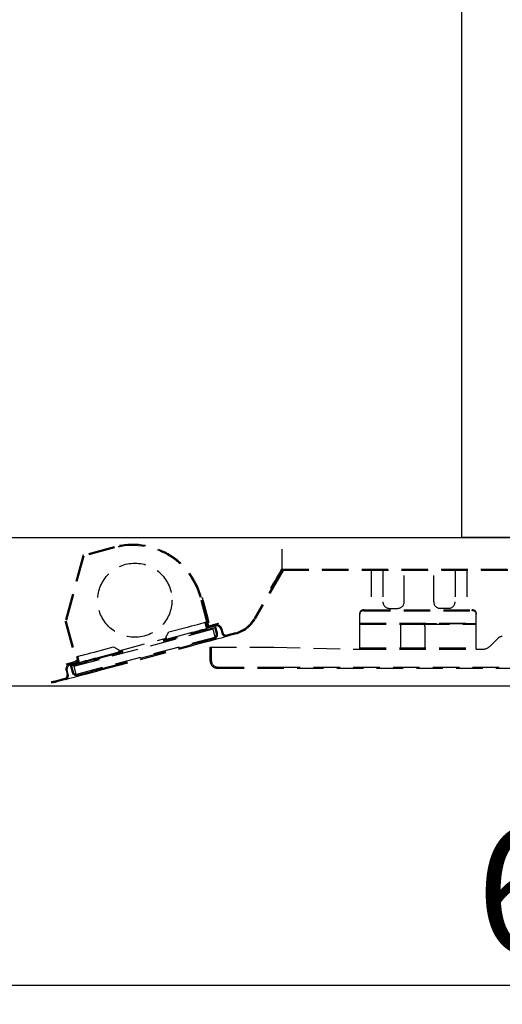
# Model space of a CAD drawing. Extents: x 55896 to 82369, y -33073 to -24203.
# Drawn here: x 77289 to 77516, y -29342 to -28877 of the extents above; entities that cross this region are included whole.
import ezdxf

# ---------------------------------------------------------------- set-up
doc = ezdxf.new("R2010")
doc.units = 0
doc.header["$LTSCALE"] = 50
doc.header["$MEASUREMENT"] = 0
doc.linetypes.add('HIDDEN', pattern=[0.375, 0.25, -0.125])
doc.layers.get('0').update_dxf_attribs({"linetype": 'CONTINUOUS'})
doc.layers.get('DEFPOINTS').update_dxf_attribs({"color": 146, "linetype": 'CONTINUOUS'})
doc.layers.add('150-機器', color=8, linetype='CONTINUOUS')
doc.layers.add('166-寸法B', color=11, linetype='CONTINUOUS')
doc.styles.add('KH001', font='txt')
doc.styles.get("Standard").update_dxf_attribs({"font": 'simplex.shx', "width": 0.8, "bigfont": 'extfont.shx'})
doc.dimstyles.get("Standard").update_dxf_attribs({"dimtxt": 0.18, "dimasz": 0.18, "dimexe": 0.18, "dimexo": 0.0625, "dimgap": 0.09, "dimtad": 0, "dimtih": 1, "dimtoh": 1, "dimdec": 4, "dimzin": 0, "dimdsep": 46, "dimtxsty": 'STANDARD', "dimcen": 0.09, "dimadec": 0, "dimazin": 0, "dimtfac": 1, "dimtdec": 4, "dimtofl": 0, "dimtmove": 0, "dimatfit": 3, "dimfxl": 1, "dimtolj": 1, "dimtzin": 0, "dimarcsym": 0})

# ---------------------------------------------------------------- blocks, each defined once
blk = doc.blocks.new('*D281')
at = {"layer": '150-機器', "color": 0, "linetype": 'HIDDEN', "lineweight": -2, "transparency": 16777216}
for p, q in [((77693.16, -29133.08), (77741.41, -29133.08)), ((77741.23, -29133.26), (77741.23, -29162.2)), ((77741.23, -29191.5), (77741.23, -29162.56)), ((77289.16, -29191.68), (77741.41, -29191.68))]:
    blk.add_line(p, q, dxfattribs=at)
at = {"layer": '150-機器', "color": 0, "linetype": 'HIDDEN', "transparency": 16777216}
for points in [[(77741.2, -29133.26), (77741.26, -29133.26), (77741.23, -29133.08)], [(77741.2, -29191.5), (77741.26, -29191.5), (77741.23, -29191.68)]]:
    blk.add_solid(points, dxfattribs=at)
at = {"layer": 'DEFPOINTS', "color": 0, "linetype": 'HIDDEN', "transparency": 16777216}
for p in [(77693.1, -29133.08), (77741.23, -29133.08), (77289.1, -29191.68)]:
    blk.add_point(p, dxfattribs=at)
at = {"layer": '150-機器', "color": 0, "linetype": 'HIDDEN', "transparency": 16777216, "insert": (77741.23, -29162.38), "char_height": 0.18, "attachment_point": 5}
blk.add_mtext('\\A1;58.6014', dxfattribs=at)
blk = doc.blocks.new('_Dot')
at = {"color": 0, "linetype": 'ByBlock', "lineweight": -2}
blk.add_line((-0.5, 0), (-1, 0), dxfattribs=at)
at = {"color": 0, "linetype": 'ByBlock', "const_width": 0.5}
blk.add_lwpolyline([(-0.25, 0, 1), (0.25, 0, 1)], format="xyb", close=True, dxfattribs=at)

msp = doc.modelspace()

# ---------------------------------------------------------------- linework, layer by layer
at = {"layer": '150-機器', "color": 6, "linetype": 'Continuous'}
for p, q in [((77497.09716, -28491.67914), (77497.09716, -29121.17914)), ((77272.59716, -29121.67914), (77871.09716, -29121.67914)), ((77289.09716, -29191.67914), (77872.09716, -29191.67914))]:
    msp.add_line(p, q, dxfattribs=at)
at = {"layer": '150-機器', "linetype": 'Continuous'}
msp.add_line((77546.59716, -29121.67914), (77497.59716, -29121.67914), dxfattribs=at)
at = {"layer": '150-機器', "linetype": 'HIDDEN'}
for p, q in [((77333.39229, -29126.14814), (77318.90335, -29130.03043)), ((77333.52169, -29126.6311), (77319.03275, -29130.51339)), ((77326.42948, -29128.53145), (77327.13659, -29127.82434)), ((77412.58654, -29136.67914), (77412.58654, -29127.17914)), ((77318.54984, -29130.38398), (77310.26759, -29161.2936)), ((77319.03275, -29130.51339), (77310.75057, -29161.42301)), ((77412.60814, -29137.14176), (77399.4337, -29159.96054)), ((77413.04114, -29137.39176), (77399.86673, -29160.21054)), ((77412.15354, -29136.92914), (77411.27854, -29138.44468)), ((77412.58654, -29136.67914), (77542.42435, -29136.67914)), ((77413.04114, -29137.39176), (77412.60814, -29137.14176)), ((77412.67288, -29137.17914), (77542.42435, -29137.17914)), ((77452.48563, -29137.17914), (77452.98563, -29136.67914)), ((77454.59717, -29137.17914), (77454.59717, -29155.91366)), ((77460.09716, -29137.17914), (77460.09716, -29152.17914)), ((77470.09715, -29152.17914), (77470.09715, -29137.17914)), ((77484.09715, -29152.17914), (77484.09715, -29137.17914)), ((77494.09717, -29137.17914), (77494.09717, -29152.17914)), ((77497.38691, -29137.17914), (77497.88691, -29136.67914)), ((77499.59716, -29137.17914), (77499.59716, -29155.91366)), ((77316.34373, -29138.61719), (77317.05084, -29137.91009)), ((77409.37733, -29141.73764), (77408.93125, -29142.51027)), ((77409.90352, -29140.82625), (77409.37733, -29141.73764)), ((77410.42971, -29139.91486), (77409.90352, -29140.82625)), ((77410.87582, -29139.14223), (77410.42971, -29139.91486)), ((77411.17388, -29138.62597), (77410.87582, -29139.14223)), ((77411.27854, -29138.44468), (77411.17388, -29138.62597)), ((77408.52853, -29143.20782), (77407.15354, -29145.58939)), ((77407.15354, -29145.58939), (77407.58654, -29145.83939)), ((77408.6332, -29143.02653), (77408.52853, -29143.20782)), ((77408.93125, -29142.51027), (77408.6332, -29143.02653)), ((77377.56171, -29163.48859), (77373.93826, -29149.96563)), ((77378.04469, -29163.35918), (77374.4212, -29149.83622)), ((77375.03358, -29150.18977), (77374.55061, -29150.31918)), ((77375.04354, -29150.22689), (77375.03358, -29150.18977)), ((77375.07298, -29150.33682), (77375.04354, -29150.22689)), ((77375.12081, -29150.51535), (77375.07298, -29150.33682)), ((77375.18519, -29150.7556), (77375.12081, -29150.51535)), ((77375.26363, -29151.04834), (77375.18519, -29150.7556)), ((77375.35312, -29151.38234), (77375.26363, -29151.04834)), ((77375.45025, -29151.74474), (77375.35312, -29151.38234)), ((77375.55122, -29152.12162), (77375.45025, -29151.74474)), ((77375.55122, -29152.12162), (77377.62177, -29159.84903)), ((77451.13353, -29155.91366), (77502.13353, -29155.91366)), ((77451.13353, -29155.91366), (77451.13353, -29156.28305)), ((77451.13353, -29155.91366), (77451.13353, -29156.28305)), ((77451.13353, -29156.28305), (77502.13353, -29156.28305)), ((77463.09715, -29155.17914), (77467.09716, -29155.17914)), ((77491.09715, -29155.17914), (77487.09717, -29155.17914)), ((77502.13353, -29156.28305), (77502.13353, -29155.91366)), ((77502.13353, -29156.28305), (77502.13353, -29155.91366)), ((77377.72277, -29160.22591), (77377.62177, -29159.84903)), ((77377.81986, -29160.58832), (77377.72277, -29160.22591)), ((77377.90936, -29160.92231), (77377.81986, -29160.58832)), ((77377.9878, -29161.21505), (77377.90936, -29160.92231)), ((77449.13353, -29157.85908), (77449.13353, -29157.48968)), ((77449.13353, -29162.58714), (77449.13353, -29157.85908)), ((77504.13353, -29157.48968), (77504.13353, -29157.85908)), ((77504.13353, -29162.58714), (77504.13353, -29157.85908)), ((77310.26759, -29161.55243), (77315.25948, -29180.18242)), ((77310.75057, -29161.42301), (77315.74246, -29180.05301)), ((77310.76422, -29161.41349), (77310.75736, -29161.44844)), ((77310.83849, -29161.09485), (77310.76422, -29161.41349)), ((77314.32822, -29182.5025), (77380.0112, -29164.9028)), ((77359.17446, -29166.34489), (77368.35077, -29163.88611)), ((77368.35077, -29163.88611), (77369.85829, -29163.48216)), ((77369.85829, -29163.48216), (77371.30787, -29163.09374)), ((77371.30787, -29163.09374), (77372.64385, -29162.73577)), ((77372.26918, -29165.942), (77373.59741, -29165.5861)), ((77372.64385, -29162.73577), (77373.81485, -29162.42201)), ((77373.59741, -29165.5861), (77373.65308, -29165.57118)), ((77373.72681, -29166.06906), (77373.59741, -29165.5861)), ((77373.65308, -29165.57118), (77373.81798, -29165.52699)), ((77373.81485, -29162.42201), (77374.77585, -29162.16451)), ((77373.81798, -29165.52699), (77374.08575, -29165.45524)), ((77374.08575, -29165.45524), (77374.44615, -29165.35868)), ((77374.44615, -29165.35868), (77374.88526, -29165.24102)), ((77374.77585, -29162.16451), (77375.48995, -29161.97317)), ((77374.88526, -29165.24102), (77375.38623, -29165.10678)), ((77375.51566, -29165.58974), (77375.01466, -29165.72398)), ((77375.38623, -29165.10678), (77375.92986, -29164.96112)), ((77375.48995, -29161.97317), (77375.92968, -29161.85534)), ((77376.05926, -29165.44408), (77375.51566, -29165.58974)), ((77375.92968, -29161.85534), (77376.07815, -29161.81556)), ((77375.92986, -29164.96112), (77376.49518, -29164.80964)), ((77376.62458, -29165.29261), (77376.05926, -29165.44408)), ((77376.5611, -29161.68615), (77376.07815, -29161.81556)), ((77376.07815, -29161.81556), (77376.72519, -29164.23037)), ((77376.49518, -29164.80964), (77377.32335, -29164.58773)), ((77376.5611, -29161.68615), (77377.20817, -29164.10096)), ((77376.62458, -29165.29261), (77380.84676, -29164.16128)), ((77377.20817, -29164.10096), (77381.07186, -29163.06568)), ((77377.32335, -29164.58773), (77377.33757, -29164.58392)), ((77381.20126, -29163.54865), (77377.33757, -29164.58392)), ((77377.56171, -29163.48859), (77377.58696, -29163.58281)), ((77377.58696, -29163.58281), (77377.61124, -29163.67341)), ((77377.61124, -29163.67341), (77377.6336, -29163.75691)), ((77377.6336, -29163.75691), (77377.65321, -29163.8301)), ((77377.65321, -29163.8301), (77377.66933, -29163.89016)), ((77377.65645, -29161.91029), (77378.1394, -29161.78088)), ((77377.66933, -29163.89016), (77377.68128, -29163.93479)), ((77377.68128, -29163.93479), (77377.68864, -29163.96227)), ((77378.05217, -29161.4553), (77377.9878, -29161.21505)), ((77378.04469, -29163.35918), (77382.39136, -29162.19449)), ((77378.1, -29161.63383), (77378.05217, -29161.4553)), ((77378.12948, -29161.74376), (77378.1, -29161.63383)), ((77378.1394, -29161.78088), (77378.12948, -29161.74376)), ((77378.17409, -29163.84214), (77382.52076, -29162.67746)), ((77381.04647, -29168.76651), (77380.0112, -29164.9028)), ((77381.33069, -29164.03161), (77380.84772, -29164.16102)), ((77381.62419, -29167.0588), (77380.84799, -29164.16199)), ((77382.10713, -29166.92939), (77381.33093, -29164.03258)), ((77382.52076, -29162.67746), (77382.39136, -29162.19449)), ((77383.65077, -29164.96286), (77384.16841, -29166.89471)), ((77384.13372, -29164.83345), (77384.65136, -29166.7653)), ((77449.13353, -29162.21774), (77504.13353, -29162.21774)), ((77449.13353, -29162.55574), (77469.08952, -29162.55574)), ((77449.13353, -29162.58714), (77469.21581, -29162.58714)), ((77449.13353, -29173.87165), (77449.13353, -29162.58714)), ((77468.38353, -29163.51143), (77468.38353, -29163.57286)), ((77468.38353, -29163.57286), (77468.38353, -29173.87165)), ((77469.38353, -29162.51171), (77469.08952, -29162.55574)), ((77478.88353, -29162.51171), (77469.38353, -29162.51171)), ((77469.38353, -29162.57396), (77469.38353, -29162.51171)), ((77469.38353, -29162.57396), (77478.88353, -29162.57396)), ((77479.17754, -29162.55574), (77478.88353, -29162.51171)), ((77478.88353, -29162.51171), (77478.88353, -29162.57396)), ((77479.05124, -29162.58714), (77504.13353, -29162.58714)), ((77504.13353, -29162.55574), (77479.17754, -29162.55574)), ((77479.88353, -29163.57286), (77479.88353, -29163.51143)), ((77479.88353, -29163.57286), (77479.88353, -29173.87165)), ((77504.13353, -29173.87165), (77504.13353, -29162.58714)), ((77315.84649, -29186.2368), (77381.04647, -29168.76651)), ((77335.67336, -29175.23018), (77357.88962, -29169.27734)), ((77356.44075, -29169.66557), (77356.69955, -29170.6315)), ((77356.82651, -29170.07985), (77356.57015, -29170.14853)), ((77356.69955, -29170.6315), (77363.02033, -29168.93785)), ((77357.16047, -29169.99036), (77356.82651, -29170.07985)), ((77357.45325, -29169.91192), (77357.16047, -29169.99036)), ((77357.69346, -29169.84754), (77357.45325, -29169.91192)), ((77357.87197, -29169.79971), (77357.69346, -29169.84754)), ((77357.76022, -29168.79438), (77359.17446, -29166.34489)), ((77357.76022, -29168.79438), (77357.88962, -29169.27734)), ((77357.98195, -29169.77025), (77357.87197, -29169.79971)), ((77357.88962, -29169.27734), (77357.91489, -29169.37157)), ((77357.91489, -29169.37157), (77357.93915, -29169.46216)), ((77357.93915, -29169.46216), (77357.96156, -29169.54566)), ((77357.96156, -29169.54566), (77357.98117, -29169.61885)), ((77357.98117, -29169.61885), (77357.99726, -29169.67891)), ((77358.01908, -29169.76031), (77357.98195, -29169.77025)), ((77357.99726, -29169.67891), (77358.00918, -29169.72354)), ((77358.00918, -29169.72354), (77358.01658, -29169.75102)), ((77358.01908, -29169.76031), (77369.12718, -29166.78389)), ((77363.19199, -29169.40949), (77362.84866, -29168.46621)), ((77369.12718, -29166.78389), (77369.38247, -29166.71549)), ((77369.38014, -29167.23375), (77369.25074, -29166.75079)), ((77369.39868, -29167.22877), (77369.38014, -29167.23375)), ((77369.38247, -29166.71549), (77369.41352, -29166.70717)), ((77369.45369, -29167.21405), (77369.39868, -29167.22877)), ((77369.41352, -29166.70717), (77369.53362, -29166.67498)), ((77369.54292, -29167.19013), (77369.45369, -29167.21405)), ((77369.53362, -29166.67498), (77369.68001, -29166.63576)), ((77369.66308, -29167.15794), (77369.54292, -29167.19013)), ((77369.80941, -29167.11872), (77369.66308, -29167.15794)), ((77369.68001, -29166.63576), (77369.84702, -29166.59101)), ((77369.6973, -29167.14876), (77369.7845, -29167.64305)), ((77369.97643, -29167.07397), (77369.80941, -29167.11872)), ((77369.84702, -29166.59101), (77370.02822, -29166.54246)), ((77370.15762, -29167.02542), (77369.97643, -29167.07397)), ((77370.02822, -29166.54246), (77370.21663, -29166.49197)), ((77370.34609, -29166.97493), (77370.15762, -29167.02542)), ((77370.21663, -29166.49197), (77371.9016, -29166.04049)), ((77370.34609, -29166.97493), (77372.76089, -29166.32788)), ((77371.9016, -29166.04049), (77372.26918, -29165.942)), ((77372.76089, -29166.32788), (77372.63149, -29165.84492)), ((77372.76089, -29166.32788), (77373.72681, -29166.06906)), ((77373.78248, -29166.05414), (77373.72681, -29166.06906)), ((77373.94738, -29166.00996), (77373.78248, -29166.05414)), ((77373.80203, -29170.70765), (77380.56352, -29168.89592)), ((77373.93143, -29171.19061), (77380.69292, -29169.37888)), ((77374.21518, -29165.93821), (77373.94738, -29166.00996)), ((77374.57555, -29165.84164), (77374.21518, -29165.93821)), ((77375.01466, -29165.72398), (77374.57555, -29165.84164)), ((77378.63117, -29170.44896), (77380.61708, -29169.91684)), ((77380.61708, -29169.91684), (77382.37118, -29169.44683)), ((77382.37118, -29169.44683), (77383.85781, -29169.04849)), ((77383.85781, -29169.04849), (77385.04669, -29168.72993)), ((77385.04669, -29168.72993), (77385.91361, -29168.49764)), ((77385.91361, -29168.49764), (77386.44093, -29168.35635)), ((77386.44093, -29168.35635), (77386.61789, -29168.30893)), ((77390.6292, -29166.71646), (77386.48849, -29167.82596)), ((77390.75863, -29167.19942), (77386.61789, -29168.30893)), ((77510.59799, -29173.00719), (77514.25485, -29169.35033)), ((77323.91813, -29175.79178), (77333.09444, -29173.33301)), ((77327.56701, -29183.61392), (77369.10179, -29172.48471)), ((77327.69641, -29184.09689), (77369.23125, -29172.96767)), ((77333.09444, -29173.33301), (77335.54396, -29174.74722)), ((77335.54396, -29174.74722), (77335.67336, -29175.23018)), ((77337.12223, -29174.84195), (77337.38103, -29175.80788)), ((77370.04402, -29172.23224), (77369.10179, -29172.48471)), ((77369.23125, -29172.96767), (77371.70562, -29172.30466)), ((77370.95001, -29171.98948), (77370.04402, -29172.23224)), ((77371.78501, -29171.76575), (77370.95001, -29171.98948)), ((77371.70562, -29172.30466), (77374.12962, -29171.65515)), ((77372.5169, -29171.56964), (77371.78501, -29171.76575)), ((77373.1175, -29171.40871), (77372.5169, -29171.56964)), ((77373.56382, -29171.28912), (77373.1175, -29171.40871)), ((77373.83866, -29171.21548), (77373.56382, -29171.28912)), ((77373.80203, -29170.70765), (77373.93143, -29171.19061)), ((77373.93143, -29171.19061), (77373.83866, -29171.21548)), ((77373.85567, -29170.90782), (77374.14874, -29170.61475)), ((77374.12962, -29171.65515), (77376.4539, -29171.03236)), ((77376.4539, -29171.03236), (77378.63117, -29170.44896)), ((77378.63353, -29179.97165), (77378.63353, -29173.47165)), ((77378.63353, -29173.47165), (77408.63353, -29173.47165)), ((77379.23353, -29179.97165), (77379.23353, -29173.47165)), ((77408.63353, -29173.47165), (77449.13353, -29174.46919)), ((77449.13353, -29173.87165), (77504.13353, -29173.87165)), ((77449.13353, -29174.46919), (77449.13353, -29173.87165)), ((77449.13353, -29174.46919), (77449.23353, -29174.47165)), ((77449.13353, -29174.46919), (77449.13353, -29174.47165)), ((77449.13353, -29174.46919), (77449.23353, -29174.47165)), ((77449.13353, -29174.47165), (77504.13353, -29174.47165)), ((77468.38353, -29173.87165), (77468.38353, -29174.47165)), ((77479.88353, -29173.87165), (77479.88353, -29174.47165)), ((77504.13353, -29174.47165), (77504.13353, -29173.87165)), ((77504.13353, -29174.47165), (77507.06246, -29174.47165)), ((77316.19074, -29177.86234), (77315.70777, -29177.99175)), ((77316.35484, -29180.40656), (77315.70777, -29177.99175)), ((77316.19074, -29177.86234), (77316.33922, -29177.82255)), ((77316.83781, -29180.27715), (77316.19074, -29177.86234)), ((77316.33922, -29177.82255), (77316.77898, -29177.70473)), ((77316.77898, -29177.70473), (77317.49305, -29177.51338)), ((77317.49305, -29177.51338), (77318.45405, -29177.25588)), ((77318.45405, -29177.25588), (77319.62505, -29176.94212)), ((77319.62505, -29176.94212), (77320.96102, -29176.58415)), ((77320.22443, -29179.88735), (77321.55266, -29179.53145)), ((77320.96102, -29176.58415), (77322.41061, -29176.19573)), ((77323.73455, -29179.46445), (77321.31972, -29180.11149)), ((77321.55266, -29179.53145), (77321.92018, -29179.43296)), ((77323.60515, -29178.98148), (77321.92018, -29179.43296)), ((77322.41061, -29176.19573), (77323.91813, -29175.79178)), ((77323.79362, -29178.93099), (77323.60515, -29178.98148)), ((77323.73455, -29179.46445), (77323.92302, -29179.41395)), ((77323.97481, -29178.88244), (77323.79362, -29178.93099)), ((77323.92302, -29179.41395), (77324.10421, -29179.3654)), ((77324.14183, -29178.83769), (77323.97481, -29178.88244)), ((77324.10421, -29179.3654), (77324.27123, -29179.32065)), ((77324.28815, -29178.79847), (77324.14183, -29178.83769)), ((77324.27123, -29179.32065), (77324.41756, -29179.28143)), ((77324.40832, -29178.76628), (77324.28815, -29178.79847)), ((77324.43937, -29178.75796), (77324.40832, -29178.76628)), ((77324.41756, -29179.28143), (77324.53772, -29179.24924)), ((77324.43937, -29178.75796), (77324.6946, -29178.68956)), ((77324.53772, -29179.24924), (77324.62695, -29179.22533)), ((77324.7005, -29179.20562), (77324.5711, -29178.72266)), ((77324.62695, -29179.22533), (77324.6819, -29179.2106)), ((77324.6819, -29179.2106), (77324.7005, -29179.20562)), ((77324.6946, -29178.68956), (77335.80276, -29175.71314)), ((77324.7005, -29179.20562), (77324.91257, -29179.14879)), ((77324.91257, -29179.14879), (77327.23882, -29178.52548)), ((77337.38103, -29175.80788), (77327.23882, -29178.52548)), ((77335.69857, -29175.3244), (77335.67336, -29175.23018)), ((77335.72289, -29175.415), (77335.69857, -29175.3244)), ((77335.74524, -29175.4985), (77335.72289, -29175.415)), ((77335.76485, -29175.57168), (77335.74524, -29175.4985)), ((77335.78094, -29175.63175), (77335.76485, -29175.57168)), ((77335.79292, -29175.67638), (77335.78094, -29175.63175)), ((77335.80026, -29175.70386), (77335.79292, -29175.67638)), ((77335.83989, -29175.7032), (77335.80276, -29175.71314)), ((77335.9498, -29175.67374), (77335.83989, -29175.7032)), ((77336.12832, -29175.62591), (77335.9498, -29175.67374)), ((77336.36859, -29175.56153), (77336.12832, -29175.62591)), ((77336.6613, -29175.48309), (77336.36859, -29175.56153)), ((77336.99533, -29175.3936), (77336.6613, -29175.48309)), ((77337.25163, -29175.32491), (77336.99533, -29175.3936)), ((77310.91281, -29181.3471), (77315.25948, -29180.18242)), ((77310.91281, -29181.3471), (77311.04221, -29181.83006)), ((77311.04221, -29181.83006), (77315.38888, -29180.66538)), ((77312.49114, -29181.44184), (77316.35484, -29180.40656)), ((77316.48424, -29180.88952), (77312.62055, -29181.9248)), ((77313.23292, -29182.27835), (77312.74995, -29182.40776)), ((77312.75019, -29182.40873), (77313.52642, -29185.30554)), ((77313.23316, -29182.27932), (77314.00939, -29185.17613)), ((77317.45603, -29181.14677), (77313.23388, -29182.27809)), ((77314.32822, -29182.5025), (77315.36355, -29186.3662)), ((77316.48424, -29180.88952), (77316.49848, -29180.88571)), ((77317.32663, -29180.66381), (77316.49848, -29180.88571)), ((77317.89198, -29180.51233), (77317.32663, -29180.66381)), ((77317.45603, -29181.14677), (77318.02138, -29180.99529)), ((77318.43557, -29180.36667), (77317.89198, -29180.51233)), ((77318.02138, -29180.99529), (77318.56498, -29180.84963)), ((77318.93655, -29180.23243), (77318.43557, -29180.36667)), ((77318.56498, -29180.84963), (77319.06595, -29180.71539)), ((77319.37566, -29180.11477), (77318.93655, -29180.23243)), ((77319.06595, -29180.71539), (77319.50506, -29180.59773)), ((77319.73603, -29180.0182), (77319.37566, -29180.11477)), ((77319.50506, -29180.59773), (77319.86549, -29180.50117)), ((77320.00383, -29179.94645), (77319.73603, -29180.0182)), ((77319.86549, -29180.50117), (77320.13323, -29180.42942)), ((77320.16876, -29179.90227), (77320.00383, -29179.94645)), ((77320.13323, -29180.42942), (77320.29816, -29180.38523)), ((77320.22443, -29179.88735), (77320.16876, -29179.90227)), ((77320.35383, -29180.37031), (77320.22443, -29179.88735)), ((77320.29816, -29180.38523), (77320.35383, -29180.37031)), ((77321.31972, -29180.11149), (77320.35383, -29180.37031)), ((77321.31972, -29180.11149), (77321.19032, -29179.62853)), ((77324.88378, -29184.33289), (77325.71879, -29184.10915)), ((77325.22204, -29184.75989), (77327.69641, -29184.09689)), ((77325.71879, -29184.10915), (77326.62478, -29183.86639)), ((77326.62478, -29183.86639), (77327.56701, -29183.61392)), ((77382.13353, -29182.87165), (77408.63353, -29182.87165)), ((77382.13353, -29183.47165), (77835.13353, -29183.47165)), ((77408.63353, -29182.87165), (77835.13353, -29182.87165)), ((77310.18033, -29188.27267), (77306.13943, -29189.35543)), ((77310.30973, -29188.75563), (77306.26884, -29189.8384)), ((77310.30973, -29188.75563), (77310.4867, -29188.70821)), ((77310.4867, -29188.70821), (77311.01402, -29188.56692)), ((77310.72339, -29184.5037), (77311.241, -29186.43555)), ((77311.01402, -29188.56692), (77311.88097, -29188.33463)), ((77311.72397, -29186.30614), (77311.20631, -29184.37429)), ((77311.88097, -29188.33463), (77313.06985, -29188.01607)), ((77313.06985, -29188.01607), (77314.55644, -29187.61773)), ((77314.55644, -29187.61773), (77316.31055, -29187.14772)), ((77315.97587, -29186.71975), (77322.73736, -29184.90802)), ((77316.31055, -29187.14772), (77318.29646, -29186.61559)), ((77318.29646, -29186.61559), (77320.47376, -29186.0322)), ((77320.47376, -29186.0322), (77322.79804, -29185.40941)), ((77322.73736, -29184.90802), (77322.60796, -29184.42506)), ((77322.73736, -29184.90802), (77322.83017, -29184.88316)), ((77322.79804, -29185.40941), (77325.22204, -29184.75989)), ((77322.83017, -29184.88316), (77323.105, -29184.80951)), ((77323.105, -29184.80951), (77323.55132, -29184.68993)), ((77323.55132, -29184.68993), (77324.15196, -29184.52899)), ((77324.15196, -29184.52899), (77324.88378, -29184.33289)), ((77281.59716, -29191.67914), (77289.09716, -29191.67914)), ((77306.13681, -29189.34577), (77306.13943, -29189.35543))]:
    msp.add_line(p, q, dxfattribs=at)
msp.add_circle((77343.12663, -29151.35454), 17.5, dxfattribs=at)
for centre, radius, start, end in [((77497.59716, -29121.17914), 0.5, 180, 270), ((77342.0627, -29158.50666), 33.5, 15, 105), ((77342.0627, -29158.50666), 33, 15, 105), ((77319.03278, -29130.51339), 0.5, 105, 165), ((77412.58655, -29137.17914), 0.5, 90, 150), ((77450.94401, -29157.73018), 1.82638, 84.0438341, 172.433146), ((77450.94401, -29158.09958), 1.82638, 84.0438341, 172.433146), ((77463.09716, -29152.17914), 3, 180, 270), ((77467.09716, -29152.17914), 3, 270, 0), ((77487.09716, -29152.17914), 3, 180, 270), ((77491.09716, -29152.17914), 3, 270, 0), ((77502.32305, -29157.73018), 1.82638, 7.566854, 95.9561659), ((77502.32305, -29158.09958), 1.82638, 7.566854, 95.9561659), ((77386.87633, -29152.71053), 14.49, 285, 330), ((77386.87633, -29152.71053), 14.5, 285, 330), ((77386.87633, -29152.71053), 15, 285, 330), ((77310.75057, -29161.42302), 0.5, 165, 195), ((77377.20816, -29164.10096), 0.5, 195, 285), ((77378.04468, -29163.35918), 0.5, 195, 285), ((77380.84701, -29164.16224), 0.501, 15, 105), ((77381.71891, -29165.4805), 2.5, 15, 105), ((77381.71891, -29165.4805), 2, 15, 105), ((77469.38342, -29163.51146), 0.99989, 107.0935144, 179.9982405), ((77469.38344, -29163.57291), 0.99992, 99.6510916, 179.9973891), ((77469.38346, -29163.6468), 1.07284, 89.9966832, 98.9905782), ((77478.88359, -29163.6468), 1.07284, 81.0094218, 90.0033168), ((77478.88361, -29163.57291), 0.99992, 0.0026109, 80.3489084), ((77478.88362, -29163.51147), 0.99991, 0.002421, 72.9058241), ((77380.17529, -29167.44703), 1.5, 285, 15), ((77380.17529, -29167.44703), 2, 285, 15), ((77386.10025, -29166.37707), 2, 195, 285), ((77386.10025, -29166.37707), 1.5, 195, 285), ((77516.37617, -29171.47165), 3, 90, 135), ((77507.06246, -29169.47165), 5, 270, 315), ((77313.13818, -29183.85665), 2.5, 105, 195), ((77313.13818, -29183.85665), 2, 105, 195), ((77313.23414, -29182.27906), 0.501, 105, 195), ((77315.2595, -29180.18242), 0.5, 285, 15), ((77316.35483, -29180.40656), 0.5, 285, 15), ((77382.13353, -29179.97165), 3.5, 180, 270), ((77382.13353, -29179.97165), 2.9, 180, 270), ((77309.79211, -29186.82378), 1.5, 285, 15), ((77309.79211, -29186.82378), 2, 285, 15), ((77315.45826, -29184.7879), 2, 195, 285), ((77315.45826, -29184.7879), 1.5, 195, 285), ((77303.68063, -29180.17914), 9.5, 270, 285), ((77303.68063, -29180.17914), 10, 270, 285)]:
    msp.add_arc(centre, radius, start, end, dxfattribs=at)
at = {"layer": '166-寸法B'}
msp.add_line((77290.09716, -29333.03796), (77854.09716, -29333.03796), dxfattribs=at)

# ---------------------------------------------------------------- block references
at = {"layer": '166-寸法B', "xscale": 18, "yscale": 18, "zscale": 18, "rotation": 180}
msp.add_blockref('_Dot', (77272.09716, -29333.03796), dxfattribs=at)

# ---------------------------------------------------------------- texts
at = {"layer": '166-寸法B', "insert": (77572.09716, -29288.03796), "char_height": 60, "attachment_point": 5, "style": 'KH001'}
msp.add_mtext('\\A1;600', dxfattribs=at)

# ---------------------------------------------------------------- dimensions: what is measured, and where the dimension line sits
at = {"layer": '150-機器', "linetype": 'HIDDEN'}
dim = msp.add_linear_dim(base=(77741.22747, -29133.07776), p1=(77289.09716, -29191.67914), p2=(77693.09716, -29133.07776), angle=90, dimstyle='Standard', dxfattribs=at)
dim.commit()
dim.dimension.update_dxf_attribs({"geometry": '*D281', "text_midpoint": (77741.22747, -29162.37845)})

doc.saveas('drawing.dxf')
